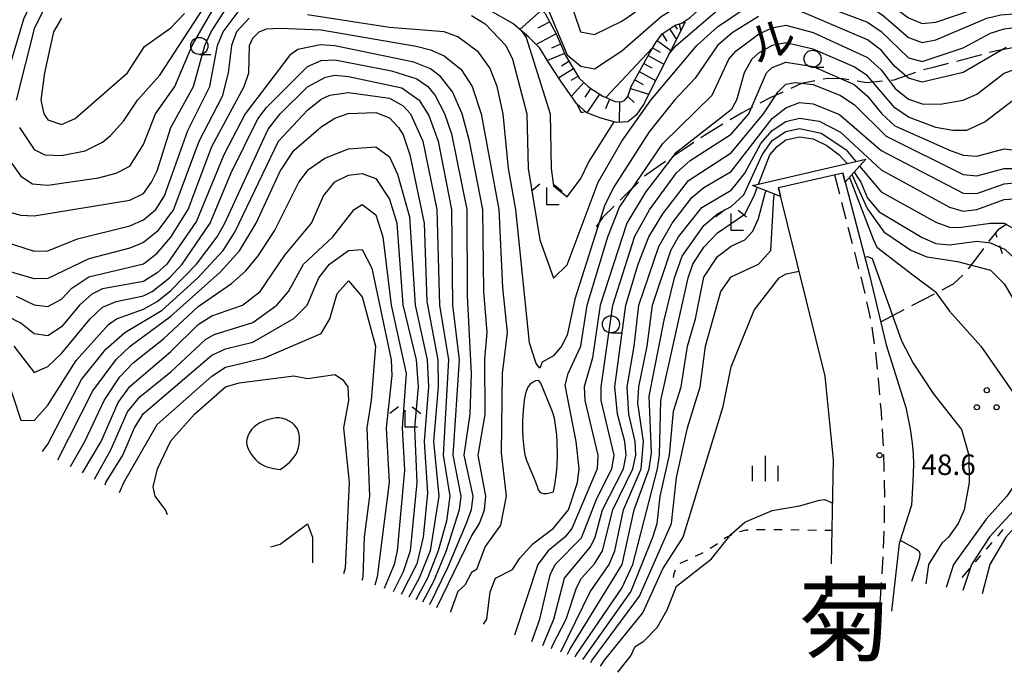
# Model space of a CAD drawing. Units: metres. Extents: x -42055 to -39747, y -136591 to -134873.
# Drawn here: x -40668 to -40524, y -136460 to -136364 of the extents above; entities that cross this region are included whole.
import ezdxf

# ---------------------------------------------------------------- set-up
doc = ezdxf.new("R2010")
doc.units = ezdxf.units.M
doc.header["$LTSCALE"] = 2.5
doc.layers.get('0').update_dxf_attribs({"linetype": 'CONTINUOUS'})
for name, color, linetype in [('2101000', 7, 'CONTINUOUS'), ('2103000', 7, 'CONTINUOUS'), ('2213000', 7, 'CONTINUOUS'), ('2219000', 7, 'CONTINUOUS'), ('6101110', 7, 'CONTINUOUS'), ('6101120', 7, 'CONTINUOUS'), ('6101990', 7, 'CONTINUOUS'), ('6301000', 7, 'CONTINUOUS'), ('6318000', 7, 'CONTINUOUS'), ('6331000', 7, 'CONTINUOUS'), ('6333000', 7, 'CONTINUOUS'), ('6334000', 7, 'CONTINUOUS'), ('7101000', 7, 'CONTINUOUS'), ('7102000', 7, 'CONTINUOUS'), ('7312000', 7, 'CONTINUOUS'), ('8110000', 7, 'CONTINUOUS'), ('8126000', 7, 'CONTINUOUS')]:
    doc.layers.add(name, color=color, linetype=linetype)
doc.styles.add('Dm_Anotation', font='txt')

# ---------------------------------------------------------------- blocks, each defined once
blk = doc.blocks.new('633100')
at = {"color": 0, "linetype": 'ByBlock', "lineweight": -2}
blk.add_lwpolyline([(0, -0.5), (0.67, -0.5)], dxfattribs=at)
blk.add_circle((0, 0), 0.5, dxfattribs=at)
blk = doc.blocks.new('633400')
at = {"color": 0, "linetype": 'ByBlock', "lineweight": -2}
for points in [[(0, -0.75), (0, 0.75)], [(-0.75, -0.75), (-0.75, 0.15)], [(0.75, -0.75), (0.75, 0.15)]]:
    blk.add_lwpolyline(points, dxfattribs=at)
blk = doc.blocks.new('631800')
at = {"color": 0, "linetype": 'ByBlock', "lineweight": -2}
for centre in [(0, 0.667), (-0.577, -0.333), (0.577, -0.333)]:
    blk.add_circle(centre, 0.15, dxfattribs=at)
blk = doc.blocks.new('731200')
at = {"color": 0, "linetype": 'ByBlock', "lineweight": -2}
blk.add_circle((0, 0), 0.15, dxfattribs=at)
blk = doc.blocks.new('633300')
at = {"color": 0, "linetype": 'ByBlock', "lineweight": -2}
for points in [[(-0.4, 0.6), (-0.9, 0.2)], [(0.4, 0.6), (0.9, 0.2)], [(0.72, -0.6), (0, -0.6), (0, 0.4)]]:
    blk.add_lwpolyline(points, dxfattribs=at)

msp = doc.modelspace()

# ---------------------------------------------------------------- linework, layer by layer
at = {"layer": '2101000', "flags": 128}
for points in [[(-40547.64, -136386.71), (-40543.73, -136401.62), (-40541.27, -136411.82), (-40538.37, -136421.17)], [(-40549.28, -136443.89), (-40548.98, -136428.68), (-40550.22, -136416.4), (-40557.07, -136388.82)], [(-40538.37, -136421.17), (-40538.3, -136421.49), (-40537.78, -136424.12), (-40537.47, -136426.22), (-40537.33, -136427.76), (-40537.31, -136429.36), (-40537.37, -136431.83), (-40537.57, -136435.28), (-40539.4, -136440.9), (-40540.52, -136450.8)]]:
    msp.add_lwpolyline(points, dxfattribs=at)
at = {"layer": '2103000', "linetype": 'Continuous'}
for points in [[(-40522.48, -136368.3), (-40525.08, -136368.76)], [(-40527.35, -136369.38), (-40530.98, -136370.32)], [(-40525.08, -136368.76), (-40526.14, -136369.05)], [(-40534.23, -136371.15), (-40535.82, -136371.58)], [(-40532.19, -136370.63), (-40534.23, -136371.15)], [(-40537.01, -136371.95), (-40540.18, -136373.08)], [(-40553.71, -136373.57), (-40555.27, -136374.28)], [(-40551.72, -136373.18), (-40553.71, -136373.57)], [(-40549.8, -136372.81), (-40550.49, -136372.95)], [(-40547.63, -136372.9), (-40549.8, -136372.81)], [(-40546.76, -136373.04), (-40547.63, -136372.9)], [(-40544.17, -136373.47), (-40545.53, -136373.24)], [(-40541.81, -136373.24), (-40544.17, -136373.47)], [(-40540.18, -136373.08), (-40540.56, -136373.12)], [(-40556.41, -136374.81), (-40558.25, -136375.65)], [(-40558.25, -136375.65), (-40559.77, -136376.46)], [(-40562.47, -136377.91), (-40564.13, -136378.9)], [(-40560.87, -136377.05), (-40562.47, -136377.91)], [(-40565.21, -136379.54), (-40567.51, -136380.92)], [(-40567.51, -136380.92), (-40568.4, -136381.51)], [(-40569.44, -136382.21), (-40571.09, -136383.31)], [(-40571.09, -136383.31), (-40572.55, -136384.3)], [(-40573.58, -136385), (-40576.48, -136386.97)], [(-40576.48, -136386.97), (-40576.66, -136387.14)], [(-40577.55, -136388.01), (-40579.42, -136389.82)], [(-40579.42, -136389.82), (-40580.24, -136390.63)], [(-40581.13, -136391.51), (-40582.79, -136393.14)], [(-40582.79, -136393.14), (-40583.77, -136394.56)], [(-40524.77, -136394.83), (-40523.61, -136394.11)], [(-40526.25, -136396.7), (-40524.77, -136394.83)], [(-40527.95, -136399.06), (-40526.99, -136397.71)], [(-40529.25, -136400.7), (-40527.95, -136399.06)], [(-40533.1, -136403.78), (-40531.41, -136402.9)], [(-40531.41, -136402.9), (-40530.09, -136401.62)], [(-40537.54, -136406.09), (-40534.21, -136404.36)], [(-40542.08, -136408.45), (-40538.65, -136406.66)]]:
    msp.add_lwpolyline(points, dxfattribs=at)
at = {"layer": '2213000', "linetype": 'Continuous'}
for points in [[(-40548.08, -136389.79), (-40548.8, -136386.97)], [(-40547.14, -136393.42), (-40547.77, -136391)], [(-40546.21, -136397.05), (-40546.83, -136394.63)], [(-40545.27, -136400.68), (-40545.9, -136398.26)], [(-40544.37, -136404.32), (-40544.97, -136401.89)], [(-40543.69, -136407.44), (-40544.1, -136405.54)], [(-40543.59, -136407.99), (-40543.69, -136407.44)], [(-40543.23, -136409.95), (-40543.36, -136409.22)], [(-40542.99, -136411.69), (-40543.23, -136409.95)], [(-40542.55, -136415.41), (-40542.81, -136412.92)], [(-40542.4, -136416.82), (-40542.41, -136416.65)], [(-40542.2, -136419.14), (-40542.4, -136416.82)], [(-40541.99, -136421.69), (-40542.1, -136420.39)], [(-40541.92, -136422.88), (-40541.99, -136421.69)], [(-40541.72, -136425.99), (-40541.84, -136424.13)], [(-40541.7, -136426.63), (-40541.72, -136425.99)], [(-40541.57, -136429.91), (-40541.65, -136427.88)], [(-40541.57, -136430.37), (-40541.57, -136429.91)], [(-40541.51, -136434.12), (-40541.55, -136431.62)], [(-40541.55, -136437.84), (-40541.52, -136435.37)], [(-40541.55, -136437.87), (-40541.55, -136437.84)], [(-40541.69, -136441.62), (-40541.59, -136439.12)], [(-40541.9, -136445.37), (-40541.75, -136442.87)], [(-40542.11, -136449.03), (-40541.97, -136446.61)], [(-40542.15, -136449.51), (-40542.11, -136449.03)]]:
    msp.add_lwpolyline(points, dxfattribs=at)
at = {"layer": '2219000', "flags": 128}
msp.add_lwpolyline([(-40560.85, -136388.52), (-40544.27, -136384.64), (-40547.3, -136388), (-40547.64, -136386.71), (-40557.07, -136388.82), (-40556.75, -136390.13)], close=True, dxfattribs=at)
at = {"layer": '6101110', "flags": 128}
msp.add_lwpolyline([(-40607.86, -136354.64), (-40603.82, -136355.42), (-40599.99, -136356.42), (-40597.03, -136357.97), (-40594.22, -136360.02), (-40591.2, -136363.33), (-40589.55, -136366.41), (-40588.26, -136369.47), (-40586.24, -136372.8), (-40584.81, -136374.08), (-40582.78, -136375.43), (-40580.95, -136376.22), (-40580.12, -136376.24), (-40579.59, -136376.03), (-40579.09, -136375.48), (-40578.62, -136374.01), (-40575.94, -136369.12), (-40575.03, -136367.54), (-40574.1, -136366.3), (-40572.16, -136365.04), (-40570.74, -136364.6)], dxfattribs=at)
at = {"layer": '6101120', "flags": 128}
msp.add_lwpolyline([(-40570.74, -136364.6), (-40576.83, -136376.64), (-40577.91, -136378.18), (-40579.1, -136379.19), (-40580.77, -136379.27), (-40583.05, -136378.64), (-40585.1, -136377.88), (-40586.63, -136376.48), (-40588.91, -136373.2), (-40590.67, -136370.55), (-40592, -136368.41), (-40593.59, -136366.77), (-40595.94, -136364.79), (-40599.23, -136362.91), (-40603.58, -136361.24), (-40607.59, -136360.39), (-40607.86, -136354.64)], dxfattribs=at)
at = {"layer": '6101990', "flags": 128}
for points in [[(-40591.72, -136362.76), (-40594.91, -136365.66)], [(-40590.55, -136364.55), (-40592.28, -136365.48)], [(-40572.23, -136365.08), (-40571.88, -136365.63)], [(-40571.62, -136364.87), (-40571.34, -136365.79)], [(-40589.62, -136366.28), (-40592.55, -136367.85)], [(-40574.07, -136366.27), (-40573.38, -136367.35)], [(-40572.99, -136365.58), (-40572.01, -136367.11)], [(-40588.96, -136367.8), (-40590.31, -136368.38)], [(-40575.5, -136368.35), (-40574.39, -136368.98)], [(-40574.83, -136367.26), (-40572.84, -136368.75)], [(-40588.39, -136369.16), (-40590.88, -136370.21)], [(-40576.14, -136369.48), (-40573.85, -136370.74)], [(-40587.73, -136370.34), (-40588.83, -136371.01)], [(-40576.78, -136370.65), (-40575.61, -136371.29)], [(-40587.06, -136371.44), (-40589.21, -136372.74)], [(-40586.41, -136372.52), (-40587.46, -136373.15)], [(-40577.43, -136371.83), (-40575.06, -136373.14)], [(-40585.57, -136373.4), (-40587.38, -136375.41)], [(-40578.09, -136373.04), (-40576.89, -136373.7)], [(-40584.54, -136374.26), (-40585.39, -136375.55)], [(-40583.25, -136375.12), (-40585.09, -136377.88)], [(-40579.09, -136375.49), (-40578.16, -136376.34)], [(-40578.71, -136374.28), (-40576.06, -136375.11)], [(-40581.78, -136375.86), (-40582.38, -136377.26)], [(-40580.33, -136376.23), (-40580.39, -136379.25)]]:
    msp.add_lwpolyline(points, dxfattribs=at)
at = {"layer": '6301000', "linetype": 'Continuous'}
for points in [[(-40525.28, -136395.48), (-40525.09, -136396.08)], [(-40524.7, -136397.27), (-40524.32, -136398.46)], [(-40561.84, -136438.97), (-40562.74, -136439.19)], [(-40561.51, -136438.97), (-40561.84, -136438.97)], [(-40559.01, -136438.9), (-40560.26, -136438.93)], [(-40556.51, -136438.91), (-40557.76, -136438.9)], [(-40554.01, -136438.95), (-40555.26, -136438.93)], [(-40551.51, -136438.99), (-40552.76, -136438.97)], [(-40549.18, -136439.03), (-40550.26, -136439.01)], [(-40524.19, -136438.88), (-40525.01, -136439.83)], [(-40564.79, -136440.07), (-40565, -136440.22)], [(-40563.9, -136439.64), (-40564.79, -136440.07)], [(-40566.19, -136441.1), (-40567.05, -136441.65)], [(-40566, -136440.96), (-40566.19, -136441.1)], [(-40525.82, -136440.77), (-40526.64, -136441.72)], [(-40568.12, -136442.29), (-40569.25, -136442.81)], [(-40527.46, -136442.66), (-40528.28, -136443.61)], [(-40570.39, -136443.34), (-40571.52, -136443.86)], [(-40529.09, -136444.56), (-40530.23, -136445.87)], [(-40572.39, -136445.35), (-40572.49, -136445.87)], [(-40572.19, -136444.83), (-40572.39, -136445.35)]]:
    msp.add_lwpolyline(points, dxfattribs=at)
at = {"layer": '7101000', "flags": 128}
for points, elevation in [([(-40670, -136320.01), (-40668, -136320.25), (-40666, -136321.06), (-40664.77, -136322), (-40661.81, -136325.81), (-40659.73, -136329.73), (-40658.89, -136332), (-40658.71, -136336), (-40660.18, -136345.82), (-40660.89, -136356), (-40661.53, -136358), (-40664.25, -136362), (-40666, -136365.54), (-40668.64, -136376)], 80), ([(-40606.7, -136354.86), (-40602, -136351.45), (-40600, -136351.45), (-40598, -136352.94), (-40591.34, -136361.34), (-40588, -136369.39), (-40586, -136371.04), (-40584, -136371.44), (-40580, -136368.76), (-40574.25, -136363.75), (-40570, -136361.08), (-40566.46, -136357.54), (-40563.02, -136354.98), (-40560.26, -136353.74), (-40558, -136353.23), (-40552, -136353), (-40550, -136353.37), (-40545.53, -136355.53), (-40543.07, -136357.07), (-40538, -136361.2), (-40536, -136362.03), (-40534, -136362.05), (-40526, -136360.17), (-40520, -136360.54)], 80), ([(-40668.16, -136380), (-40666, -136383.22), (-40664.47, -136384), (-40662, -136384.13), (-40658.58, -136383.42), (-40656, -136382.17), (-40654.83, -136381.17), (-40652.94, -136379.06), (-40650.88, -136376), (-40647.64, -136372.36), (-40639.75, -136360.25), (-40637.56, -136358.44), (-40634, -136356.79), (-40632, -136356.35), (-40626, -136356.38), (-40612, -136357.08), (-40608.11, -136355.89), (-40607.81, -136355.67)], 80), ([(-40668.68, -136404.68), (-40666, -136405.97), (-40664, -136406.23), (-40662, -136405.12), (-40660.49, -136403.51), (-40658, -136401.88), (-40650, -136399.98), (-40648, -136398.43), (-40646, -136396.08), (-40643.5, -136392), (-40640, -136382.78), (-40635.29, -136374), (-40634.62, -136372), (-40634.51, -136368), (-40634, -136366.91), (-40633.09, -136366), (-40632, -136365.56), (-40630, -136365.45), (-40624, -136365.71), (-40610.12, -136368.12), (-40608, -136368.63), (-40606, -136369.53), (-40603.51, -136371.51), (-40601.89, -136374), (-40600.57, -136378), (-40598.02, -136392), (-40597.44, -136403.44), (-40596.79, -136410), (-40597.52, -136416), (-40597.64, -136427.64), (-40596.92, -136434), (-40597.77, -136438.23), (-40600, -136441.36), (-40601.27, -136444.73), (-40602, -136445.15), (-40602.97, -136447.03), (-40604, -136447.95), (-40605.07, -136450.93), (-40605.09, -136450.97)], 70), ([(-40600.25, -136452.71), (-40599.76, -136452), (-40599.27, -136448), (-40598.47, -136446), (-40596, -136444.72), (-40594.94, -136443.06), (-40593.04, -136440.96), (-40590, -136438.68), (-40587.82, -136436), (-40586.47, -136432), (-40586.26, -136430), (-40586.69, -136426), (-40588.27, -136417.73), (-40587.85, -136416), (-40586, -136412.02), (-40585.06, -136406), (-40582.05, -136396), (-40580.34, -136391.66), (-40574, -136382.36), (-40566.75, -136375.25), (-40564.31, -136370), (-40563.24, -136368.76), (-40560, -136366.32), (-40558, -136365.42), (-40556, -136365.02), (-40552, -136366.11), (-40544, -136369.75), (-40542, -136371.57), (-40540, -136374.23), (-40538, -136375.85), (-40536, -136376.55), (-40533.4, -136376.6), (-40530, -136376), (-40528, -136375.15), (-40524, -136372.07), (-40522, -136371.33)], 70), ([(-40662.56, -136428.65), (-40657.43, -136418.57), (-40654.03, -136413.97), (-40651.99, -136412.01), (-40646, -136407.65), (-40638.81, -136401.19), (-40635.96, -136398.04), (-40633.52, -136394), (-40630, -136386.38), (-40628, -136383.37), (-40624, -136379.9), (-40622, -136378.66), (-40620.05, -136377.95), (-40616, -136377.79), (-40614, -136378.6), (-40612.69, -136380), (-40612, -136381.09), (-40611.01, -136384), (-40608.94, -136394), (-40608.54, -136405.46), (-40606.94, -136414), (-40606.9, -136418), (-40607.54, -136426), (-40606.78, -136434), (-40608.05, -136442), (-40609.64, -136446), (-40611.16, -136448.79)], 60), ([(-40588.92, -136456.78), (-40584.61, -136448), (-40581.82, -136444), (-40581.01, -136442), (-40579.75, -136436), (-40577.15, -136430), (-40576.84, -136426), (-40577.63, -136420.37), (-40577.52, -136418), (-40576.28, -136412), (-40575.51, -136406), (-40572.81, -136398), (-40571.67, -136396), (-40568.28, -136391.72), (-40564, -136389.16), (-40563.46, -136388.54), (-40562, -136386.67), (-40559.63, -136382.37), (-40558, -136380.45), (-40556, -136379.12), (-40554, -136378.63), (-40551.1, -136379.1), (-40548, -136380.71), (-40542, -136386.2), (-40532, -136391.69), (-40530, -136392.25), (-40528, -136392.03), (-40524, -136390.56), (-40522.46, -136390.46)], 60), ([(-40544.42, -136398.97), (-40544.03, -136398.89), (-40543.33, -136399.2), (-40539.07, -136411.26), (-40537.36, -136414.53), (-40534.42, -136418.94), (-40530.24, -136424.24), (-40529.18, -136428), (-40529.13, -136432), (-40529.85, -136436), (-40530.74, -136438), (-40532.15, -136440), (-40533.14, -136440.86), (-40535.08, -136444), (-40535.49, -136446.83)], 50), ([(-40583.09, -136458.87), (-40582.53, -136458), (-40576.93, -136451.07), (-40574, -136444.61), (-40571.01, -136440), (-40565.13, -136420.87), (-40564, -136415.04), (-40560.61, -136406.76), (-40556.96, -136402.01), (-40555.91, -136401.42), (-40554.04, -136401.02)], 50), ([(-40653.52, -136433.43), (-40652.92, -136432), (-40648, -136423.49), (-40640, -136416.4), (-40638, -136415.11), (-40632.28, -136413.72), (-40624, -136410.19), (-40622.72, -136408), (-40621.68, -136404.32), (-40620, -136402.44), (-40618, -136404.81), (-40616.06, -136412), (-40616.69, -136420), (-40617.33, -136424), (-40616.94, -136434), (-40617.69, -136440), (-40617.89, -136445.89), (-40618.03, -136446.33)], 50)]:
    msp.add_lwpolyline(points, dxfattribs=dict(at, elevation=elevation))
at = {"layer": '7102000', "flags": 128}
for points, elevation in [([(-40670, -136322.41), (-40668, -136322.73), (-40666, -136323.8), (-40664, -136326.21), (-40660.9, -136332), (-40660.62, -136334), (-40661.73, -136340.27), (-40662.07, -136346), (-40663.14, -136354), (-40664.28, -136357.72), (-40667.53, -136364), (-40669.93, -136372.07)], 78), ([(-40571.3, -136364.77), (-40570, -136363.88), (-40564, -136358.39), (-40560, -136356.19), (-40558, -136355.61), (-40555.47, -136355.47), (-40553.72, -136355.72), (-40546, -136358.4), (-40544, -136359.49), (-40538, -136363.95), (-40536, -136364.8), (-40534, -136364.6), (-40526.09, -136361.91), (-40522.35, -136361.65)], 78), ([(-40669.3, -136385.3), (-40668, -136387.13), (-40666.25, -136388.25), (-40664, -136388.44), (-40656.62, -136387.38), (-40654, -136386.71), (-40652, -136385.66), (-40650, -136382.5), (-40648.26, -136378), (-40645.41, -136374), (-40642.9, -136368), (-40640, -136363.04), (-40637.67, -136360.33), (-40636, -136359.25), (-40634, -136358.49), (-40632, -136358.07), (-40624, -136358.2), (-40612, -136359.27), (-40609.09, -136358.91), (-40607.68, -136358.51)], 78), ([(-40573.1, -136369.27), (-40572.02, -136367.98), (-40564, -136361.05), (-40562, -136359.65), (-40558, -136357.92), (-40556, -136357.79), (-40554, -136358.29), (-40550, -136360.14), (-40546, -136361.15), (-40544, -136362.07), (-40541.66, -136363.66), (-40538, -136366.83), (-40536, -136367.56), (-40534, -136367.16), (-40526.55, -136364), (-40524.49, -136363.51), (-40522, -136363.33)], 76), ([(-40670.98, -136392), (-40668, -136392.83), (-40666, -136392.96), (-40652, -136390.66), (-40650, -136389.67), (-40648.83, -136388), (-40648, -136386.36), (-40646, -136380), (-40642.71, -136374), (-40641.05, -136368), (-40640.12, -136366), (-40638, -136362.74), (-40636, -136361), (-40634, -136360.17), (-40632, -136359.78), (-40622.11, -136360.11), (-40612, -136361.36), (-40606.58, -136360.61)], 76), ([(-40602, -136363.63), (-40600, -136364.83), (-40596.98, -136368), (-40596, -136370), (-40593.92, -136378), (-40593.68, -136386), (-40592, -136396.46), (-40590, -136402.05), (-40588, -136400.13), (-40583.46, -136388), (-40579.98, -136382.02), (-40575.76, -136376), (-40569.01, -136368), (-40566, -136365.29), (-40560, -136361.15)], 74), ([(-40588.05, -136360.05), (-40586.04, -136366), (-40584, -136366.41), (-40580, -136364.44), (-40578, -136363.05)], 82), ([(-40556, -136360.07), (-40544, -136364.59), (-40542, -136365.96), (-40538, -136369.8), (-40536, -136370.35), (-40530, -136368.35), (-40526, -136366.19), (-40524, -136365.56), (-40522, -136365.31)], 74), ([(-40634.56, -136364), (-40636.4, -136366), (-40637.15, -136368), (-40637.6, -136372), (-40638.51, -136375.49), (-40641.93, -136382.07), (-40645.61, -136392), (-40648, -136395.21), (-40650, -136396.82), (-40652, -136397.68), (-40658, -136399.22), (-40664, -136402.12), (-40666, -136402.14), (-40678, -136398.63)], 72), ([(-40672, -136396.22), (-40666, -136398.12), (-40664, -136398.04), (-40659.68, -136396.32), (-40652, -136394.39), (-40650, -136393.55), (-40648.2, -136392), (-40646.94, -136390), (-40643.55, -136380.45), (-40640.3, -136374), (-40639.17, -136368), (-40638.37, -136366), (-40636, -136362.9)], 74), ([(-40662.01, -136364), (-40663.17, -136366), (-40664.53, -136372), (-40665.05, -136376), (-40664.62, -136378), (-40664, -136378.89), (-40662, -136379.55), (-40660, -136378.7), (-40652.36, -136372), (-40649.85, -136368.15), (-40646, -136365.42), (-40644, -136363.32)], 82), ([(-40560, -136363.77), (-40563.83, -136366.17), (-40565.98, -136368), (-40569.23, -136372.77), (-40572.29, -136376), (-40576, -136380.66), (-40581.2, -136388.8), (-40582.54, -136391.46), (-40586.88, -136405.12), (-40588, -136410.41), (-40588.8, -136412), (-40590, -136413.43), (-40591.65, -136414.35), (-40592, -136415.25), (-40592.54, -136414.54), (-40593.53, -136411.53), (-40595.5, -136392), (-40596.59, -136386), (-40597.38, -136378), (-40598.22, -136374), (-40599.29, -136371.29), (-40600.98, -136368.98), (-40604, -136366.73), (-40606, -136365.98), (-40614, -136365.38), (-40626, -136363.53)], 72), ([(-40523.71, -136368.29), (-40530, -136371.95), (-40536, -136373.35), (-40538, -136372.8), (-40540, -136371.1), (-40542, -136368.69), (-40544, -136367.15), (-40554, -136362.95)], 72), ([(-40594.73, -136365.81), (-40594, -136366.82), (-40590.47, -136378), (-40590.32, -136386), (-40590, -136388.53), (-40588, -136390.16), (-40586, -136387.47), (-40584.86, -136385.14), (-40581.13, -136379.17)], 76), ([(-40607.07, -136450.26), (-40602, -136439.84), (-40600.84, -136438), (-40600.09, -136436), (-40599.88, -136434), (-40601.02, -136428), (-40599.98, -136422.02), (-40600.06, -136413.94), (-40599.71, -136410), (-40600.18, -136404), (-40600.36, -136392), (-40602.29, -136382), (-40603.36, -136378), (-40604.79, -136374.79), (-40606.52, -136372.52), (-40608, -136371.42), (-40610.42, -136370.42), (-40622, -136368.06), (-40624.1, -136367.9), (-40627.41, -136368.59), (-40628.57, -136369.43), (-40635.15, -136378), (-40638.28, -136384), (-40642.26, -136393.74), (-40646.62, -136400), (-40648, -136401.3), (-40650, -136402.53), (-40656, -136403.64), (-40657.58, -136404.42), (-40659.41, -136406), (-40662, -136409.2), (-40664, -136410.49), (-40666, -136410.23), (-40668, -136408.64), (-40670, -136407.63)], 68), ([(-40522.63, -136376), (-40526.81, -136379.19), (-40529.55, -136380.45), (-40531.53, -136380.47), (-40534, -136380.01), (-40538, -136378.49), (-40540, -136377.15), (-40544, -136372.45), (-40546, -136371.12), (-40552, -136368.54), (-40556, -136367.63), (-40558, -136368.01), (-40560, -136369.1), (-40560.94, -136370), (-40562.06, -136372), (-40563.18, -136376), (-40564, -136377.42), (-40572.2, -136383.8), (-40576.53, -136389.47), (-40579.28, -136394), (-40583.17, -136406), (-40584.29, -136413.71), (-40585.49, -136418), (-40585.43, -136420), (-40583.51, -136428), (-40583.6, -136430), (-40587.3, -136438.7), (-40588.35, -136440), (-40590.76, -136442), (-40592.28, -136444), (-40595.69, -136454.35)], 68), ([(-40582.32, -136375.63), (-40575.53, -136368.41)], 78), ([(-40669, -136412), (-40666, -136415.9), (-40664, -136415), (-40662, -136413.08), (-40657.84, -136408), (-40656, -136406.33), (-40654, -136405.5), (-40650, -136404.67), (-40648.74, -136404), (-40646.21, -136402), (-40644.37, -136400), (-40640.26, -136394), (-40637.25, -136386.75), (-40633.26, -136378.74), (-40632, -136377.06), (-40626, -136371.07), (-40624, -136370.19), (-40622, -136370.12), (-40613.71, -136371.71), (-40610, -136372.89), (-40608.4, -136374), (-40607.33, -136375.33), (-40605.97, -136377.97), (-40604.94, -136380.94), (-40602.66, -136392), (-40602.63, -136404.63), (-40602.03, -136416), (-40602.23, -136422), (-40603.14, -136428), (-40601.81, -136434), (-40602.05, -136436), (-40602.8, -136438), (-40605.5, -136444.5), (-40608.15, -136449.87)], 66), ([(-40593.17, -136455.25), (-40591.97, -136452), (-40590.49, -136445.51), (-40589.73, -136444), (-40585.9, -136440.1), (-40583.66, -136434.34), (-40581.46, -136430), (-40581.12, -136428), (-40583, -136420), (-40583.03, -136418), (-40581.3, -136406), (-40578.08, -136395.92), (-40575.96, -136392.04), (-40572, -136386.65), (-40570, -136384.82), (-40564, -136381), (-40561.42, -136378), (-40558.82, -136372), (-40558, -136371.21), (-40556, -136370.42), (-40552, -136371.08), (-40546, -136373.71), (-40544, -136375.44), (-40541.94, -136378), (-40540, -136379.76), (-40532, -136383.33), (-40530, -136384.06), (-40528, -136384.19), (-40524, -136383.15), (-40522, -136383.37)], 66), ([(-40670.24, -136416), (-40668, -136422.85), (-40666, -136422.91), (-40664, -136420.67), (-40659.88, -136414.12), (-40655.13, -136408.87), (-40653.98, -136408.02), (-40650, -136406.59), (-40648, -136405.46), (-40646, -136403.86), (-40642.26, -136400), (-40639.22, -136396), (-40638.12, -136394), (-40631.77, -136380.23), (-40630.01, -136377.99), (-40626, -136374.06), (-40623.37, -136372.63), (-40622, -136372.34), (-40620, -136372.55), (-40612.18, -136374.18), (-40609.65, -136376), (-40608.25, -136378.25), (-40606.88, -136382), (-40604.91, -136392), (-40604.77, -136406), (-40603.78, -136414), (-40604.74, -136428), (-40603.57, -136434), (-40603.8, -136436), (-40605.69, -136442), (-40607.54, -136446.46), (-40609.18, -136449.5)], 64), ([(-40591.54, -136455.83), (-40589.96, -136452), (-40588.4, -136446), (-40584.58, -136441.42), (-40583.88, -136440), (-40582.82, -136436), (-40579.75, -136430), (-40579.37, -136428), (-40579.53, -136426), (-40580.62, -136422), (-40581.01, -136418), (-40579.42, -136406), (-40577.62, -136400), (-40576.03, -136396), (-40574, -136392.63), (-40570.22, -136387.78), (-40564, -136383.71), (-40559.25, -136378), (-40557.17, -136374.83), (-40556, -136373.68), (-40554.57, -136373.43), (-40552, -136373.73), (-40548, -136375.34), (-40546, -136376.63), (-40541.3, -136381.3), (-40530, -136386.87), (-40528, -136387.08), (-40524, -136386.01), (-40522, -136386.02)], 64), ([(-40664.8, -136427.46), (-40664, -136426.36), (-40659.08, -136416.92), (-40655.54, -136412.46), (-40652.76, -136410), (-40647.27, -136406.73), (-40642.06, -136402), (-40638.37, -136398), (-40636.65, -136395.35), (-40630.23, -136382), (-40626, -136377.45), (-40624, -136375.85), (-40622.72, -136375.28), (-40620, -136374.86), (-40614, -136375.71), (-40612, -136376.82), (-40610.95, -136378), (-40609.14, -136382), (-40607.07, -136392), (-40606.69, -136406), (-40605.37, -136414), (-40606.14, -136428), (-40605.17, -136434), (-40605.65, -136437.65), (-40606.87, -136442), (-40608.45, -136446), (-40610.14, -136449.16)], 62), ([(-40590.29, -136456.28), (-40590.13, -136455.87), (-40588.15, -136452), (-40586.62, -136447.38), (-40585.9, -136446), (-40584, -136443.87), (-40582.84, -136442), (-40581.29, -136436), (-40578.36, -136430), (-40577.95, -136428), (-40578.02, -136426), (-40578.95, -136422), (-40579.22, -136418), (-40578.17, -136412), (-40577.52, -136406), (-40574.59, -136397.41), (-40572.61, -136394), (-40569.74, -136390.26), (-40568, -136388.78), (-40564, -136386.44), (-40558, -136378.7), (-40556, -136377.11), (-40554, -136376.36), (-40552, -136376.54), (-40548.12, -136378.12), (-40542, -136383.39), (-40530, -136389.63), (-40528, -136389.65), (-40524, -136388.24), (-40522, -136388.04)], 62), ([(-40586.57, -136376.54), (-40586, -136377.75), (-40585.74, -136377.74), (-40585.33, -136377.66)], 78), ([(-40587.92, -136457.13), (-40587.58, -136456.42), (-40579.92, -136444), (-40578.17, -136436), (-40576, -136430), (-40575.65, -136427.65), (-40576, -136419.34), (-40573.78, -136408.22), (-40572.28, -136402), (-40571.14, -136398.86), (-40568, -136394.36), (-40566, -136392.66), (-40564, -136391.56), (-40562.13, -136389.87), (-40559.46, -136384), (-40558, -136381.91), (-40556, -136380.58), (-40554, -136380.17), (-40550.82, -136380.82), (-40547.22, -136383.22), (-40545.75, -136384.98)], 58), ([(-40559.98, -136388.32), (-40558.34, -136384), (-40557.23, -136382.77), (-40556, -136381.82), (-40554, -136381.36), (-40552, -136381.66), (-40550, -136382.62), (-40548.17, -136384), (-40547, -136385.28)], 56), ([(-40660.7, -136429.63), (-40658.59, -136426), (-40655.79, -136420), (-40653.48, -136416.52), (-40651.53, -136414.47), (-40647.07, -136410.93), (-40642, -136406.21), (-40637.14, -136402.86), (-40635.03, -136400.97), (-40633.22, -136398.78), (-40630.86, -136395.14), (-40627.29, -136388), (-40625.84, -136386.17), (-40623.48, -136384.52), (-40620, -136383.11), (-40616, -136382.85), (-40614, -136384.28), (-40612.83, -136386.83), (-40611.07, -136393.07), (-40610.25, -136406), (-40608.5, -136414), (-40608.31, -136418), (-40608.92, -136426), (-40608.45, -136433.55), (-40609.09, -136440), (-40610, -136443.91), (-40612.31, -136448.38)], 58), ([(-40545.19, -136385.65), (-40542, -136389.45), (-40534, -136393.89), (-40532, -136394.58), (-40530.65, -136394.65), (-40526.01, -136394.01), (-40524.03, -136394.03), (-40522.74, -136394.74), (-40520.65, -136396.65), (-40518.98, -136398.98), (-40516, -136406.54), (-40514, -136409.8), (-40512.24, -136412), (-40511.48, -136414), (-40512.02, -136422), (-40512.69, -136424), (-40514.64, -136428), (-40516.5, -136433.5), (-40521.12, -136440), (-40522.18, -136442), (-40522.68, -136444), (-40522.58, -136448), (-40522.41, -136449.15)], 58), ([(-40658.94, -136430.56), (-40656.22, -136426), (-40653.73, -136420.27), (-40652, -136417.95), (-40646, -136412.8), (-40642, -136408.85), (-40640, -136407.58), (-40635.5, -136406), (-40632.92, -136404), (-40629.32, -136398.68), (-40625.43, -136394), (-40623.66, -136390), (-40622.02, -136387.98), (-40620, -136387), (-40618, -136386.72), (-40616, -136387.46), (-40614, -136390.5), (-40612.93, -136394), (-40612.03, -136405.97), (-40610.08, -136414), (-40609.79, -136418), (-40610.36, -136424), (-40610.01, -136432), (-40611, -136442), (-40612, -136445.08), (-40613.45, -136447.97)], 56), ([(-40546.32, -136386.91), (-40544.09, -136391.87), (-40541.61, -136395.27), (-40537.69, -136397.97), (-40535.35, -136398.92), (-40530.84, -136399.61), (-40526, -136400.88), (-40524, -136402.88), (-40519.76, -136410), (-40516, -136421.56), (-40516.11, -136424), (-40517.65, -136428), (-40520, -136432.46), (-40522, -136435.44), (-40526.09, -136439.91), (-40528.79, -136444), (-40530.09, -136447.79)], 54), ([(-40545.98, -136386.53), (-40544.98, -136388), (-40544, -136390.37), (-40542.34, -136392.34), (-40536, -136396.12), (-40534, -136396.97), (-40532, -136397.2), (-40528, -136396.67), (-40526, -136396.87), (-40523.85, -136397.85), (-40521.6, -136400), (-40515.93, -136412), (-40515.24, -136414), (-40513.77, -136422), (-40514.29, -136424), (-40517.84, -136432.16), (-40520.21, -136436), (-40523.75, -136440), (-40526.11, -136444), (-40527.22, -136448.3)], 56), ([(-40546.71, -136387.34), (-40546.57, -136387.57), (-40543.18, -136396.37), (-40542.66, -136397.54), (-40537.4, -136401.58), (-40534.1, -136404), (-40532, -136406.89), (-40527.43, -136412), (-40522.77, -136418.77), (-40520.99, -136424), (-40520.86, -136428), (-40522.25, -136432), (-40523.62, -136434), (-40526.67, -136437.33), (-40531.42, -136444), (-40532.51, -136447.36)], 52), ([(-40586.82, -136457.53), (-40586.71, -136457.29), (-40580, -136447.47), (-40578.37, -136444), (-40574.79, -136430), (-40574.47, -136428), (-40574.27, -136420), (-40570.27, -136402), (-40569.59, -136400), (-40568, -136397.51), (-40566, -136395.41), (-40562, -136392.69), (-40560.61, -136390), (-40560.16, -136388.79)], 56), ([(-40585.72, -136457.92), (-40578.68, -136448), (-40575.47, -136440), (-40574.83, -136438), (-40574.36, -136434), (-40573.03, -136428), (-40572.44, -136421.56), (-40571.32, -136418), (-40570.37, -136412), (-40569.21, -136408), (-40568, -136401.94), (-40566, -136398.89), (-40564, -136397.38), (-40562, -136396.44), (-40560.81, -136395.19), (-40560, -136393.35), (-40559.01, -136389.61), (-40558.88, -136389.3)], 54), ([(-40584.51, -136458.36), (-40584.33, -136458), (-40577.38, -136448.62), (-40572.71, -136438), (-40572, -136431.26), (-40570.4, -136424), (-40568.53, -136418), (-40567.76, -136412), (-40565.5, -136404), (-40564, -136401.85), (-40559.96, -136400.04), (-40558.19, -136398), (-40557.72, -136390.28), (-40557.66, -136389.77)], 52), ([(-40657.21, -136431.47), (-40654.8, -136427.2), (-40652.35, -136421.65), (-40650.56, -136419.44), (-40646, -136415.76), (-40640.94, -136411.06), (-40639.69, -136410.31), (-40634, -136408.58), (-40630.5, -136406), (-40628.8, -136404), (-40626.61, -136400), (-40622.29, -136396), (-40619.16, -136392), (-40618, -136391.3), (-40616, -136392.77), (-40614.98, -136396), (-40613.77, -136406), (-40611.55, -136416), (-40612.16, -136424), (-40611.81, -136430.19), (-40612.9, -136442), (-40613.33, -136444), (-40614.76, -136447.5)], 54), ([(-40655.64, -136432.31), (-40655.51, -136432), (-40653.06, -136428), (-40651.33, -136424), (-40650, -136421.9), (-40640, -136413.33), (-40638, -136412.39), (-40634, -136411.46), (-40628.02, -136407.98), (-40626.05, -136406), (-40624.37, -136402), (-40622.81, -136400), (-40620, -136398.02), (-40618, -136397.88), (-40616.6, -136400.6), (-40613.77, -136414), (-40613.67, -136416.33), (-40614.49, -136424), (-40614.07, -136432), (-40615.79, -136445.79), (-40616.17, -136446.99)], 52), ([(-40646.49, -136436.72), (-40646.78, -136436), (-40648.32, -136434), (-40648.61, -136432.61), (-40647.97, -136430), (-40646, -136425.86), (-40642.53, -136422), (-40638.02, -136418), (-40636, -136417.37), (-40628, -136416.36), (-40626, -136416.76), (-40622, -136416.19), (-40620.89, -136416.89), (-40620.11, -136418), (-40619.99, -136419.99), (-40620.72, -136424), (-40619.91, -136432), (-40620.51, -136444.51), (-40620.72, -136445.36)], 48), ([(-40580.57, -136459.77), (-40578.65, -136457.35), (-40578.04, -136456), (-40576.78, -136455.22), (-40574.81, -136453.19), (-40573.36, -136450.64), (-40572, -136447.16), (-40566.84, -136443.16), (-40564, -136439.55), (-40562, -136437.77), (-40558, -136436.08), (-40554, -136435.38), (-40551.03, -136434.58), (-40550.34, -136434.48), (-40549.37, -136434.86), (-40549.1, -136435.01)], 48), ([(-40631.4, -136441.42), (-40630, -136441.01), (-40626, -136438.01), (-40625.26, -136440), (-40625.3, -136443.72)], 46), ([(-40539.25, -136440.44), (-40536.97, -136441.69)], 48), ([(-40536.97, -136441.69), (-40536.56, -136441.92), (-40536.36, -136442.37), (-40536.41, -136443.01), (-40537.59, -136446.46)], 48)]:
    msp.add_lwpolyline(points, dxfattribs=dict(at, elevation=elevation))
for points, elevation in [([(-40589.76, -136432.03), (-40589.56, -136430.55), (-40589.47, -136429.55), (-40589.41, -136428.05), (-40589.46, -136426.05), (-40589.52, -136425.06), (-40589.68, -136423.57), (-40589.87, -136422.58), (-40590.16, -136421.63), (-40591.85, -136417.46), (-40592.12, -136417.07), (-40592.61, -136417.12), (-40593.07, -136417.32), (-40593.45, -136417.63), (-40593.74, -136418.04), (-40593.95, -136418.49), (-40594.1, -136418.97), (-40594.29, -136419.95), (-40594.44, -136421.44), (-40594.52, -136422.94), (-40594.51, -136424.44), (-40594.47, -136425.44), (-40594.34, -136426.93), (-40594.17, -136427.92), (-40593.89, -136428.88), (-40592.74, -136431.65), (-40592.4, -136432.59), (-40592.25, -136433.07), (-40591.95, -136433.45), (-40591.47, -136433.59), (-40590.97, -136433.58), (-40590, -136433.36)], 72), ([(-40629.36, -136429.63), (-40628.97, -136429.32), (-40628.6, -136428.99), (-40627.94, -136428.23), (-40627.68, -136427.81), (-40627.47, -136427.35), (-40627.32, -136426.88), (-40627.22, -136426.39), (-40627.17, -136425.89), (-40627.17, -136425.39), (-40627.23, -136424.89), (-40627.37, -136424.41), (-40627.58, -136423.97), (-40627.89, -136423.57), (-40628.26, -136423.24), (-40628.69, -136422.98), (-40629.14, -136422.77), (-40629.62, -136422.62), (-40630.11, -136422.52), (-40630.61, -136422.51), (-40631.1, -136422.59), (-40632.06, -136422.88), (-40632.52, -136423.06), (-40632.98, -136423.27), (-40633.41, -136423.52), (-40633.8, -136423.83), (-40634.15, -136424.19), (-40634.44, -136424.59), (-40634.69, -136425.03), (-40634.86, -136425.5), (-40634.93, -136425.99), (-40634.88, -136426.49), (-40634.74, -136426.96), (-40634.52, -136427.41), (-40634.26, -136427.84), (-40633.96, -136428.24), (-40633.63, -136428.61), (-40633.26, -136428.95), (-40632.86, -136429.25), (-40632.42, -136429.48), (-40631.95, -136429.67), (-40630.99, -136429.93), (-40630, -136430.08)], 48)]:
    msp.add_lwpolyline(points, close=True, dxfattribs=dict(at, elevation=elevation))

# ---------------------------------------------------------------- block references
at = {"layer": '6318000', "xscale": 2.5, "yscale": 2.5, "zscale": 2.5}
msp.add_blockref('631800', (-40526.57, -136420.14), dxfattribs=at)
at = {"layer": '6331000', "xscale": 2.5, "yscale": 2.5, "zscale": 2.5}
for p in [(-40641.84, -136368.07), (-40552.07, -136369.94), (-40581.59, -136408.82)]:
    msp.add_blockref('633100', p, dxfattribs=at)
at = {"layer": '6333000', "xscale": 2.5, "yscale": 2.5, "zscale": 2.5}
for p in [(-40590.98, -136389.81), (-40563.98, -136393.59), (-40611.69, -136422.4)]:
    msp.add_blockref('633300', p, dxfattribs=at)
at = {"layer": '6334000', "xscale": 2.5, "yscale": 2.5, "zscale": 2.5}
msp.add_blockref('633400', (-40558.98, -136429.93), dxfattribs=at)
at = {"layer": '7312000', "xscale": 2.5, "yscale": 2.5, "zscale": 2.5}
msp.add_blockref('731200', (-40542.27, -136428, 48.6), dxfattribs=at)

# ---------------------------------------------------------------- texts
at = {"layer": '7312000', "style": 'Dm_Anotation'}
msp.add_text('48.6', height=3, dxfattribs=at).set_placement((-40536.13, -136430.88))
at = {"layer": '8110000', "style": 'Dm_Anotation'}
msp.add_text('菊', height=10, dxfattribs=at).set_placement((-40554.13, -136457.08))
at = {"layer": '8126000', "style": 'Dm_Anotation'}
msp.add_text('ル', height=5, rotation=18.2182, dxfattribs=at).set_placement((-40560.47, -136370.62))

doc.saveas('drawing.dxf')
